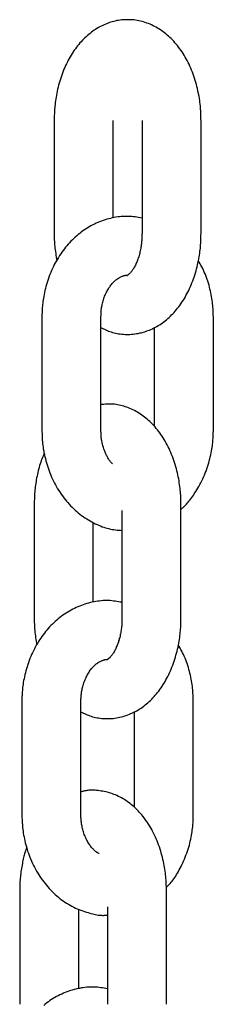
# Model space of a CAD drawing. Extents: x -8039 to 21134, y -2237 to 2803.
# Drawn here: x 6437 to 6457, y -1542 to -1442 of the extents above; entities that cross this region are included whole.
import ezdxf

# ---------------------------------------------------------------- set-up
doc = ezdxf.new("R2010")
doc.units = 0

msp = doc.modelspace()

# ---------------------------------------------------------------- linework, layer by layer
at = {"color": 7, "linetype": 'Continuous'}
for p, q in [((6440.47, -1452.46), (6440.47, -1463.96)), ((6446.47, -1462.37), (6446.47, -1452.46)), ((6449.4, -1452.46), (6449.4, -1463.96)), ((6455.4, -1463.96), (6455.4, -1452.46)), ((6439.22, -1472.46), (6439.22, -1483.96)), ((6445.22, -1483.96), (6445.22, -1472.46)), ((6456.65, -1483.96), (6456.65, -1472.46)), ((6450.65, -1473.51), (6450.65, -1483.59)), ((6438.43, -1491.54), (6438.43, -1503.04)), ((6453.36, -1503.04), (6453.36, -1491.54)), ((6447.36, -1492.14), (6447.36, -1503.04)), ((6444.43, -1501.44), (6444.43, -1493.33)), ((6437.18, -1511.54), (6437.18, -1523.04)), ((6443.18, -1523.04), (6443.18, -1511.54)), ((6454.61, -1523.04), (6454.61, -1511.54)), ((6448.61, -1512.58), (6448.61, -1522.29)), ((6436.96, -1530.84), (6436.96, -1542.34)), ((6451.89, -1542.34), (6451.89, -1530.84)), ((6442.96, -1540.74), (6442.96, -1532.67)), ((6445.89, -1532.43), (6445.89, -1542.34))]:
    msp.add_line(p, q, dxfattribs=at)
for points in [[(6455.4, -1452.46), (6455.39, -1452.3), (6455.39, -1452.14), (6455.39, -1451.98), (6455.38, -1451.82), (6455.37, -1451.66), (6455.37, -1451.49), (6455.35, -1451.32), (6455.34, -1451.15), (6455.33, -1450.97), (6455.31, -1450.79), (6455.28, -1450.61), (6455.26, -1450.42), (6455.23, -1450.23), (6455.2, -1450.03), (6455.16, -1449.84), (6455.12, -1449.63), (6455.08, -1449.43), (6455.03, -1449.22), (6454.98, -1449.01), (6454.93, -1448.8), (6454.87, -1448.59), (6454.81, -1448.38), (6454.74, -1448.17), (6454.67, -1447.96), (6454.6, -1447.75), (6454.52, -1447.55), (6454.44, -1447.35), (6454.36, -1447.15), (6454.27, -1446.95), (6454.18, -1446.75), (6454.09, -1446.56), (6453.99, -1446.37), (6453.89, -1446.19), (6453.79, -1446.01), (6453.69, -1445.83), (6453.58, -1445.65), (6453.47, -1445.48), (6453.35, -1445.32), (6453.24, -1445.16), (6453.12, -1445), (6453, -1444.84), (6452.88, -1444.69), (6452.75, -1444.55), (6452.63, -1444.41), (6452.5, -1444.27), (6452.37, -1444.14), (6452.24, -1444.01), (6452.1, -1443.89), (6451.97, -1443.77), (6451.83, -1443.66), (6451.69, -1443.55), (6451.55, -1443.44), (6451.41, -1443.34), (6451.27, -1443.24), (6451.12, -1443.15), (6450.97, -1443.06), (6450.82, -1442.97), (6450.67, -1442.89), (6450.52, -1442.82), (6450.36, -1442.74), (6450.21, -1442.67), (6450.05, -1442.61), (6449.89, -1442.55), (6449.72, -1442.5), (6449.56, -1442.44), (6449.4, -1442.4), (6449.23, -1442.36), (6449.06, -1442.32), (6448.89, -1442.29), (6448.72, -1442.26), (6448.55, -1442.24), (6448.38, -1442.23), (6448.21, -1442.22), (6448.04, -1442.21), (6447.87, -1442.21), (6447.7, -1442.22), (6447.52, -1442.23), (6447.35, -1442.24), (6447.18, -1442.26), (6447.02, -1442.29), (6446.85, -1442.31), (6446.68, -1442.35), (6446.52, -1442.39), (6446.36, -1442.43), (6446.19, -1442.48), (6446.03, -1442.53), (6445.88, -1442.59), (6445.72, -1442.65), (6445.56, -1442.72), (6445.41, -1442.79), (6445.26, -1442.86), (6445.11, -1442.94), (6444.96, -1443.02), (6444.81, -1443.11), (6444.67, -1443.2), (6444.53, -1443.29), (6444.39, -1443.39), (6444.25, -1443.49), (6444.11, -1443.6), (6443.98, -1443.71), (6443.84, -1443.82), (6443.71, -1443.94), (6443.58, -1444.06), (6443.45, -1444.18), (6443.33, -1444.31), (6443.21, -1444.45), (6443.08, -1444.58), (6442.97, -1444.72), (6442.85, -1444.87), (6442.73, -1445.01), (6442.62, -1445.17), (6442.51, -1445.32), (6442.4, -1445.48), (6442.3, -1445.64), (6442.19, -1445.81), (6442.09, -1445.98), (6442, -1446.15), (6441.9, -1446.32), (6441.81, -1446.5), (6441.72, -1446.69), (6441.63, -1446.87), (6441.55, -1447.06), (6441.46, -1447.25), (6441.39, -1447.44), (6441.31, -1447.64), (6441.24, -1447.84), (6441.17, -1448.04), (6441.1, -1448.25), (6441.04, -1448.45), (6440.98, -1448.66), (6440.92, -1448.87), (6440.87, -1449.07), (6440.82, -1449.28), (6440.77, -1449.49), (6440.73, -1449.69), (6440.69, -1449.89), (6440.66, -1450.08), (6440.63, -1450.27), (6440.6, -1450.46), (6440.58, -1450.64), (6440.56, -1450.82), (6440.54, -1450.99), (6440.52, -1451.15), (6440.51, -1451.31), (6440.5, -1451.47), (6440.49, -1451.62), (6440.49, -1451.77), (6440.48, -1451.91), (6440.48, -1452.05), (6440.47, -1452.19), (6440.47, -1452.33), (6440.47, -1452.46)], [(6449.4, -1462.38), (6449.23, -1462.35), (6449.05, -1462.32), (6448.88, -1462.3), (6448.71, -1462.27), (6448.54, -1462.25), (6448.36, -1462.23), (6448.19, -1462.22), (6448.01, -1462.21), (6447.84, -1462.21), (6447.66, -1462.21), (6447.48, -1462.22), (6447.29, -1462.23), (6447.11, -1462.25), (6446.93, -1462.27), (6446.74, -1462.3), (6446.56, -1462.34), (6446.37, -1462.37), (6446.19, -1462.42), (6446.01, -1462.46), (6445.82, -1462.51), (6445.64, -1462.57), (6445.45, -1462.63), (6445.27, -1462.7), (6445.09, -1462.77), (6444.91, -1462.84), (6444.74, -1462.92), (6444.56, -1463), (6444.39, -1463.09), (6444.21, -1463.18), (6444.04, -1463.28), (6443.88, -1463.38), (6443.71, -1463.48), (6443.55, -1463.59), (6443.38, -1463.7), (6443.22, -1463.82), (6443.07, -1463.94), (6442.91, -1464.07), (6442.76, -1464.2), (6442.61, -1464.33), (6442.46, -1464.47), (6442.32, -1464.61), (6442.17, -1464.75), (6442.03, -1464.9), (6441.9, -1465.05), (6441.76, -1465.2), (6441.63, -1465.36), (6441.5, -1465.52), (6441.38, -1465.69), (6441.25, -1465.86), (6441.13, -1466.03), (6441.02, -1466.2), (6440.9, -1466.38), (6440.79, -1466.56), (6440.69, -1466.75), (6440.58, -1466.93), (6440.48, -1467.12), (6440.39, -1467.32), (6440.29, -1467.51), (6440.2, -1467.71), (6440.12, -1467.91), (6440.04, -1468.11), (6439.96, -1468.31), (6439.88, -1468.52), (6439.81, -1468.73), (6439.75, -1468.93), (6439.68, -1469.14), (6439.63, -1469.35), (6439.57, -1469.56), (6439.52, -1469.76), (6439.48, -1469.96), (6439.44, -1470.16), (6439.4, -1470.35), (6439.37, -1470.53), (6439.34, -1470.71), (6439.32, -1470.88), (6439.3, -1471.04), (6439.28, -1471.19), (6439.27, -1471.34), (6439.26, -1471.48), (6439.25, -1471.61), (6439.24, -1471.73), (6439.23, -1471.85), (6439.23, -1471.96), (6439.23, -1472.07), (6439.22, -1472.17), (6439.22, -1472.27), (6439.22, -1472.37), (6439.22, -1472.46)], [(6440.47, -1463.96), (6440.47, -1464.12), (6440.47, -1464.28), (6440.48, -1464.44), (6440.48, -1464.6), (6440.49, -1464.76), (6440.5, -1464.93), (6440.51, -1465.09), (6440.53, -1465.26), (6440.55, -1465.44), (6440.57, -1465.61), (6440.59, -1465.79), (6440.62, -1465.98), (6440.64, -1466.16), (6440.67, -1466.35), (6440.7, -1466.53), (6440.73, -1466.72)], [(6445.22, -1473.51), (6445.35, -1473.58), (6445.47, -1473.64), (6445.6, -1473.7), (6445.73, -1473.76), (6445.86, -1473.82), (6445.99, -1473.87), (6446.13, -1473.93), (6446.27, -1473.97), (6446.41, -1474.02), (6446.56, -1474.06), (6446.71, -1474.09), (6446.86, -1474.12), (6447.02, -1474.15), (6447.18, -1474.17), (6447.34, -1474.19), (6447.5, -1474.2), (6447.67, -1474.21), (6447.84, -1474.21), (6448, -1474.21), (6448.17, -1474.21), (6448.34, -1474.2), (6448.51, -1474.18), (6448.68, -1474.16), (6448.85, -1474.14), (6449.02, -1474.11), (6449.18, -1474.07), (6449.35, -1474.04), (6449.51, -1473.99), (6449.67, -1473.94), (6449.83, -1473.89), (6449.99, -1473.83), (6450.15, -1473.77), (6450.3, -1473.71), (6450.46, -1473.64), (6450.61, -1473.56), (6450.76, -1473.49), (6450.9, -1473.4), (6451.05, -1473.32), (6451.2, -1473.23), (6451.34, -1473.13), (6451.48, -1473.03), (6451.62, -1472.93), (6451.76, -1472.83), (6451.89, -1472.72), (6452.02, -1472.6), (6452.15, -1472.49), (6452.28, -1472.36), (6452.41, -1472.24), (6452.54, -1472.11), (6452.66, -1471.98), (6452.78, -1471.84), (6452.9, -1471.7), (6453.02, -1471.56), (6453.13, -1471.41), (6453.24, -1471.26), (6453.36, -1471.1), (6453.46, -1470.94), (6453.57, -1470.78), (6453.67, -1470.62), (6453.77, -1470.45), (6453.87, -1470.27), (6453.97, -1470.1), (6454.06, -1469.92), (6454.15, -1469.74), (6454.24, -1469.55), (6454.32, -1469.36), (6454.4, -1469.17), (6454.48, -1468.98), (6454.56, -1468.78), (6454.63, -1468.58), (6454.7, -1468.38), (6454.76, -1468.18), (6454.83, -1467.97), (6454.89, -1467.76), (6454.94, -1467.56), (6455, -1467.35), (6455.05, -1467.14), (6455.09, -1466.94), (6455.13, -1466.73), (6455.17, -1466.54), (6455.21, -1466.34), (6455.24, -1466.15), (6455.26, -1465.96), (6455.29, -1465.78), (6455.31, -1465.61), (6455.33, -1465.44), (6455.34, -1465.27), (6455.36, -1465.11), (6455.37, -1464.95), (6455.37, -1464.8), (6455.38, -1464.66), (6455.39, -1464.51), (6455.39, -1464.37), (6455.39, -1464.23), (6455.39, -1464.1), (6455.4, -1463.96)], [(6449.4, -1463.96), (6449.39, -1464.06), (6449.39, -1464.16), (6449.39, -1464.26), (6449.39, -1464.36), (6449.38, -1464.46), (6449.38, -1464.56), (6449.37, -1464.67), (6449.36, -1464.77), (6449.35, -1464.88), (6449.34, -1465), (6449.32, -1465.11), (6449.31, -1465.23), (6449.29, -1465.34), (6449.27, -1465.46), (6449.25, -1465.58), (6449.22, -1465.71), (6449.19, -1465.83), (6449.16, -1465.95), (6449.13, -1466.07), (6449.1, -1466.2), (6449.06, -1466.32), (6449.02, -1466.43), (6448.98, -1466.55), (6448.94, -1466.66), (6448.9, -1466.77), (6448.86, -1466.88), (6448.81, -1466.98), (6448.77, -1467.08), (6448.72, -1467.18), (6448.67, -1467.27), (6448.63, -1467.35), (6448.58, -1467.44), (6448.53, -1467.52), (6448.49, -1467.59), (6448.44, -1467.66), (6448.39, -1467.73), (6448.35, -1467.79), (6448.3, -1467.84), (6448.26, -1467.89), (6448.22, -1467.94), (6448.18, -1467.99), (6448.14, -1468.02), (6448.1, -1468.06), (6448.07, -1468.09), (6448.04, -1468.12), (6448.01, -1468.14), (6447.98, -1468.16), (6447.96, -1468.18), (6447.94, -1468.19), (6447.92, -1468.2), (6447.91, -1468.2), (6447.9, -1468.21), (6447.89, -1468.21), (6447.88, -1468.22), (6447.88, -1468.22), (6447.88, -1468.22), (6447.88, -1468.22), (6447.88, -1468.22), (6447.89, -1468.22), (6447.89, -1468.22), (6447.9, -1468.22), (6447.9, -1468.22), (6447.91, -1468.22), (6447.92, -1468.21)], [(6456.65, -1472.46), (6456.64, -1472.3), (6456.64, -1472.13), (6456.63, -1471.97), (6456.62, -1471.8), (6456.62, -1471.63), (6456.6, -1471.46), (6456.59, -1471.29), (6456.57, -1471.11), (6456.55, -1470.93), (6456.53, -1470.75), (6456.5, -1470.56), (6456.47, -1470.37), (6456.43, -1470.18), (6456.4, -1469.99), (6456.35, -1469.79), (6456.31, -1469.6), (6456.26, -1469.4), (6456.21, -1469.2), (6456.15, -1469.01), (6456.09, -1468.81), (6456.03, -1468.62), (6455.96, -1468.43), (6455.89, -1468.24), (6455.81, -1468.06), (6455.73, -1467.88), (6455.65, -1467.7), (6455.57, -1467.53), (6455.48, -1467.36), (6455.39, -1467.19), (6455.3, -1467.03), (6455.21, -1466.87), (6455.12, -1466.7)], [(6445.22, -1472.46), (6445.22, -1472.37), (6445.23, -1472.28), (6445.23, -1472.19), (6445.23, -1472.09), (6445.24, -1472), (6445.25, -1471.9), (6445.25, -1471.8), (6445.26, -1471.7), (6445.28, -1471.6), (6445.29, -1471.49), (6445.31, -1471.38), (6445.33, -1471.27), (6445.36, -1471.16), (6445.38, -1471.05), (6445.41, -1470.93), (6445.44, -1470.81), (6445.48, -1470.7), (6445.52, -1470.58), (6445.56, -1470.46), (6445.6, -1470.34), (6445.65, -1470.23), (6445.7, -1470.11), (6445.75, -1470), (6445.81, -1469.89), (6445.86, -1469.78), (6445.92, -1469.68), (6445.98, -1469.58), (6446.04, -1469.48), (6446.11, -1469.39), (6446.17, -1469.3), (6446.23, -1469.21), (6446.3, -1469.13), (6446.37, -1469.05), (6446.44, -1468.97), (6446.5, -1468.9), (6446.57, -1468.83), (6446.64, -1468.77), (6446.71, -1468.71), (6446.78, -1468.65), (6446.85, -1468.6), (6446.92, -1468.55), (6446.99, -1468.51), (6447.06, -1468.47), (6447.13, -1468.43), (6447.19, -1468.4), (6447.25, -1468.37), (6447.31, -1468.34), (6447.37, -1468.31), (6447.42, -1468.29), (6447.47, -1468.27), (6447.52, -1468.25), (6447.56, -1468.24), (6447.6, -1468.23), (6447.64, -1468.22), (6447.68, -1468.21), (6447.71, -1468.2), (6447.74, -1468.2), (6447.77, -1468.2), (6447.8, -1468.2), (6447.82, -1468.2), (6447.85, -1468.2), (6447.87, -1468.21), (6447.89, -1468.21), (6447.92, -1468.21)], [(6453.36, -1491.54), (6453.36, -1491.38), (6453.35, -1491.22), (6453.35, -1491.06), (6453.34, -1490.9), (6453.34, -1490.74), (6453.33, -1490.57), (6453.32, -1490.4), (6453.31, -1490.23), (6453.29, -1490.05), (6453.27, -1489.87), (6453.25, -1489.69), (6453.22, -1489.5), (6453.19, -1489.31), (6453.16, -1489.11), (6453.13, -1488.91), (6453.09, -1488.71), (6453.04, -1488.51), (6453, -1488.3), (6452.95, -1488.09), (6452.89, -1487.88), (6452.83, -1487.67), (6452.77, -1487.46), (6452.7, -1487.25), (6452.64, -1487.04), (6452.56, -1486.83), (6452.49, -1486.63), (6452.41, -1486.42), (6452.32, -1486.22), (6452.24, -1486.02), (6452.15, -1485.83), (6452.05, -1485.64), (6451.96, -1485.45), (6451.86, -1485.26), (6451.75, -1485.08), (6451.65, -1484.9), (6451.54, -1484.73), (6451.43, -1484.56), (6451.32, -1484.39), (6451.2, -1484.23), (6451.08, -1484.07), (6450.96, -1483.92), (6450.84, -1483.77), (6450.72, -1483.63), (6450.59, -1483.48), (6450.46, -1483.35), (6450.33, -1483.22), (6450.2, -1483.09), (6450.07, -1482.97), (6449.93, -1482.85), (6449.79, -1482.73), (6449.66, -1482.62), (6449.52, -1482.52), (6449.37, -1482.42), (6449.23, -1482.32), (6449.09, -1482.22), (6448.94, -1482.14), (6448.79, -1482.05), (6448.64, -1481.97), (6448.48, -1481.89), (6448.33, -1481.82), (6448.17, -1481.75), (6448.02, -1481.69), (6447.86, -1481.63), (6447.7, -1481.57), (6447.55, -1481.52), (6447.39, -1481.48), (6447.23, -1481.44), (6447.07, -1481.4), (6446.91, -1481.37), (6446.76, -1481.34), (6446.6, -1481.32), (6446.44, -1481.31), (6446.29, -1481.3), (6446.13, -1481.3), (6445.98, -1481.3), (6445.83, -1481.31), (6445.68, -1481.32), (6445.52, -1481.33), (6445.37, -1481.34), (6445.22, -1481.35)], [(6439.22, -1483.96), (6439.22, -1484.13), (6439.23, -1484.29), (6439.23, -1484.45), (6439.24, -1484.62), (6439.25, -1484.79), (6439.26, -1484.96), (6439.28, -1485.13), (6439.29, -1485.31), (6439.31, -1485.49), (6439.34, -1485.67), (6439.36, -1485.86), (6439.4, -1486.05), (6439.43, -1486.25), (6439.47, -1486.45), (6439.52, -1486.65), (6439.57, -1486.85), (6439.62, -1487.06), (6439.68, -1487.26), (6439.74, -1487.47), (6439.81, -1487.68), (6439.88, -1487.89), (6439.96, -1488.1), (6440.04, -1488.31), (6440.12, -1488.52), (6440.21, -1488.73), (6440.3, -1488.93), (6440.4, -1489.13), (6440.5, -1489.33), (6440.6, -1489.53), (6440.71, -1489.72), (6440.82, -1489.91), (6440.94, -1490.1), (6441.06, -1490.28), (6441.18, -1490.47), (6441.31, -1490.64), (6441.44, -1490.82), (6441.57, -1490.99), (6441.71, -1491.16), (6441.85, -1491.32), (6441.99, -1491.48), (6442.14, -1491.64), (6442.29, -1491.79), (6442.45, -1491.94), (6442.6, -1492.09), (6442.76, -1492.23), (6442.92, -1492.37), (6443.09, -1492.5), (6443.25, -1492.62), (6443.42, -1492.75), (6443.6, -1492.86), (6443.77, -1492.98), (6443.94, -1493.08), (6444.12, -1493.19), (6444.3, -1493.29), (6444.47, -1493.38), (6444.65, -1493.47), (6444.83, -1493.55), (6445, -1493.63), (6445.18, -1493.7), (6445.35, -1493.77), (6445.52, -1493.83), (6445.7, -1493.88), (6445.87, -1493.93), (6446.04, -1493.97), (6446.21, -1494.01), (6446.37, -1494.04), (6446.54, -1494.07), (6446.71, -1494.09), (6446.87, -1494.11), (6447.03, -1494.13), (6447.2, -1494.14), (6447.36, -1494.16)], [(6446.4, -1487.39), (6446.37, -1487.36), (6446.33, -1487.32), (6446.3, -1487.29), (6446.26, -1487.25), (6446.23, -1487.21), (6446.19, -1487.16), (6446.15, -1487.11), (6446.11, -1487.06), (6446.07, -1487), (6446.02, -1486.93), (6445.98, -1486.86), (6445.93, -1486.78), (6445.89, -1486.7), (6445.84, -1486.61), (6445.79, -1486.52), (6445.75, -1486.42), (6445.7, -1486.31), (6445.65, -1486.2), (6445.61, -1486.09), (6445.56, -1485.97), (6445.52, -1485.85), (6445.48, -1485.73), (6445.45, -1485.62), (6445.41, -1485.5), (6445.38, -1485.38), (6445.35, -1485.27), (6445.33, -1485.16), (6445.31, -1485.05), (6445.29, -1484.94), (6445.28, -1484.84), (6445.26, -1484.74), (6445.25, -1484.64), (6445.24, -1484.55), (6445.24, -1484.46), (6445.23, -1484.37), (6445.23, -1484.29), (6445.23, -1484.2), (6445.22, -1484.12), (6445.22, -1484.04), (6445.22, -1483.96)], [(6453.36, -1491.99), (6453.42, -1491.95), (6453.47, -1491.9), (6453.53, -1491.86), (6453.59, -1491.81), (6453.65, -1491.75), (6453.71, -1491.69), (6453.78, -1491.63), (6453.85, -1491.55), (6453.92, -1491.47), (6454, -1491.38), (6454.08, -1491.28), (6454.17, -1491.18), (6454.26, -1491.06), (6454.35, -1490.94), (6454.45, -1490.8), (6454.55, -1490.66), (6454.65, -1490.52), (6454.75, -1490.36), (6454.86, -1490.2), (6454.97, -1490.03), (6455.07, -1489.85), (6455.18, -1489.67), (6455.28, -1489.49), (6455.38, -1489.3), (6455.48, -1489.11), (6455.57, -1488.91), (6455.66, -1488.72), (6455.75, -1488.52), (6455.83, -1488.31), (6455.91, -1488.11), (6455.98, -1487.9), (6456.05, -1487.7), (6456.12, -1487.49), (6456.18, -1487.28), (6456.24, -1487.07), (6456.29, -1486.86), (6456.34, -1486.66), (6456.39, -1486.46), (6456.43, -1486.26), (6456.47, -1486.07), (6456.5, -1485.89), (6456.53, -1485.72), (6456.55, -1485.55), (6456.57, -1485.38), (6456.59, -1485.23), (6456.6, -1485.08), (6456.61, -1484.94), (6456.62, -1484.81), (6456.63, -1484.69), (6456.63, -1484.57), (6456.64, -1484.46), (6456.64, -1484.36), (6456.64, -1484.25), (6456.64, -1484.15), (6456.65, -1484.06), (6456.65, -1483.96)], [(6439.47, -1486.29), (6439.41, -1486.44), (6439.35, -1486.59), (6439.29, -1486.74), (6439.22, -1486.89), (6439.16, -1487.05), (6439.11, -1487.21), (6439.05, -1487.37), (6438.99, -1487.54), (6438.94, -1487.71), (6438.89, -1487.89), (6438.85, -1488.07), (6438.8, -1488.25), (6438.76, -1488.44), (6438.72, -1488.62), (6438.68, -1488.81), (6438.65, -1489), (6438.62, -1489.18), (6438.59, -1489.36), (6438.57, -1489.54), (6438.54, -1489.72), (6438.52, -1489.89), (6438.5, -1490.06), (6438.49, -1490.23), (6438.48, -1490.39), (6438.47, -1490.54), (6438.46, -1490.7), (6438.45, -1490.84), (6438.45, -1490.99), (6438.44, -1491.13), (6438.44, -1491.26), (6438.44, -1491.4), (6438.43, -1491.54)], [(6447.36, -1501.45), (6447.19, -1501.43), (6447.02, -1501.4), (6446.85, -1501.37), (6446.68, -1501.35), (6446.5, -1501.33), (6446.33, -1501.31), (6446.15, -1501.29), (6445.98, -1501.29), (6445.8, -1501.28), (6445.62, -1501.29), (6445.44, -1501.29), (6445.26, -1501.31), (6445.08, -1501.33), (6444.89, -1501.35), (6444.71, -1501.38), (6444.52, -1501.41), (6444.34, -1501.45), (6444.15, -1501.49), (6443.97, -1501.54), (6443.79, -1501.59), (6443.6, -1501.65), (6443.42, -1501.71), (6443.24, -1501.77), (6443.06, -1501.84), (6442.88, -1501.92), (6442.7, -1501.99), (6442.53, -1502.08), (6442.35, -1502.17), (6442.18, -1502.26), (6442.01, -1502.35), (6441.84, -1502.45), (6441.67, -1502.56), (6441.51, -1502.67), (6441.35, -1502.78), (6441.19, -1502.9), (6441.03, -1503.02), (6440.88, -1503.14), (6440.72, -1503.27), (6440.57, -1503.4), (6440.43, -1503.54), (6440.28, -1503.68), (6440.14, -1503.83), (6440, -1503.97), (6439.86, -1504.13), (6439.73, -1504.28), (6439.59, -1504.44), (6439.47, -1504.6), (6439.34, -1504.77), (6439.22, -1504.93), (6439.1, -1505.11), (6438.98, -1505.28), (6438.87, -1505.46), (6438.76, -1505.64), (6438.65, -1505.82), (6438.55, -1506.01), (6438.45, -1506.2), (6438.35, -1506.39), (6438.26, -1506.59), (6438.17, -1506.78), (6438.08, -1506.98), (6438, -1507.19), (6437.92, -1507.39), (6437.85, -1507.6), (6437.78, -1507.8), (6437.71, -1508.01), (6437.65, -1508.22), (6437.59, -1508.43), (6437.54, -1508.64), (6437.49, -1508.84), (6437.44, -1509.04), (6437.4, -1509.24), (6437.36, -1509.42), (6437.33, -1509.61), (6437.3, -1509.78), (6437.28, -1509.95), (6437.26, -1510.11), (6437.24, -1510.27), (6437.23, -1510.42), (6437.22, -1510.55), (6437.21, -1510.69), (6437.2, -1510.81), (6437.2, -1510.93), (6437.19, -1511.04), (6437.19, -1511.14), (6437.19, -1511.25), (6437.19, -1511.34), (6437.19, -1511.44), (6437.18, -1511.54)], [(6438.43, -1503.04), (6438.44, -1503.2), (6438.44, -1503.35), (6438.44, -1503.51), (6438.45, -1503.67), (6438.46, -1503.84), (6438.47, -1504), (6438.48, -1504.17), (6438.49, -1504.34), (6438.51, -1504.51), (6438.53, -1504.69), (6438.56, -1504.87), (6438.58, -1505.05), (6438.61, -1505.24), (6438.64, -1505.42), (6438.67, -1505.61), (6438.7, -1505.8)], [(6443.18, -1512.59), (6443.31, -1512.65), (6443.44, -1512.72), (6443.56, -1512.78), (6443.69, -1512.84), (6443.82, -1512.89), (6443.96, -1512.95), (6444.09, -1513), (6444.23, -1513.05), (6444.38, -1513.09), (6444.52, -1513.13), (6444.67, -1513.17), (6444.83, -1513.2), (6444.98, -1513.22), (6445.14, -1513.24), (6445.3, -1513.26), (6445.47, -1513.27), (6445.63, -1513.28), (6445.8, -1513.29), (6445.97, -1513.29), (6446.14, -1513.28), (6446.31, -1513.27), (6446.48, -1513.26), (6446.65, -1513.24), (6446.81, -1513.21), (6446.98, -1513.18), (6447.15, -1513.15), (6447.31, -1513.11), (6447.47, -1513.07), (6447.64, -1513.02), (6447.8, -1512.97), (6447.95, -1512.91), (6448.11, -1512.85), (6448.27, -1512.78), (6448.42, -1512.71), (6448.57, -1512.64), (6448.72, -1512.56), (6448.87, -1512.48), (6449.02, -1512.39), (6449.16, -1512.3), (6449.3, -1512.21), (6449.44, -1512.11), (6449.58, -1512.01), (6449.72, -1511.9), (6449.85, -1511.79), (6449.99, -1511.68), (6450.12, -1511.56), (6450.25, -1511.44), (6450.38, -1511.32), (6450.5, -1511.19), (6450.63, -1511.05), (6450.75, -1510.92), (6450.87, -1510.78), (6450.98, -1510.63), (6451.1, -1510.48), (6451.21, -1510.33), (6451.32, -1510.18), (6451.43, -1510.02), (6451.53, -1509.86), (6451.64, -1509.69), (6451.74, -1509.52), (6451.83, -1509.35), (6451.93, -1509.17), (6452.02, -1509), (6452.11, -1508.81), (6452.2, -1508.63), (6452.28, -1508.44), (6452.37, -1508.25), (6452.44, -1508.05), (6452.52, -1507.86), (6452.59, -1507.66), (6452.66, -1507.46), (6452.73, -1507.25), (6452.79, -1507.05), (6452.85, -1506.84), (6452.91, -1506.63), (6452.96, -1506.42), (6453.01, -1506.22), (6453.06, -1506.01), (6453.1, -1505.81), (6453.14, -1505.61), (6453.17, -1505.42), (6453.2, -1505.23), (6453.23, -1505.04), (6453.25, -1504.86), (6453.27, -1504.68), (6453.29, -1504.51), (6453.31, -1504.35), (6453.32, -1504.19), (6453.33, -1504.03), (6453.34, -1503.88), (6453.34, -1503.73), (6453.35, -1503.59), (6453.35, -1503.45), (6453.36, -1503.31), (6453.36, -1503.17), (6453.36, -1503.04)], [(6447.36, -1503.04), (6447.36, -1503.14), (6447.36, -1503.23), (6447.35, -1503.33), (6447.35, -1503.43), (6447.35, -1503.53), (6447.34, -1503.64), (6447.33, -1503.74), (6447.33, -1503.85), (6447.31, -1503.96), (6447.3, -1504.07), (6447.29, -1504.19), (6447.27, -1504.3), (6447.25, -1504.42), (6447.23, -1504.54), (6447.21, -1504.66), (6447.18, -1504.78), (6447.16, -1504.9), (6447.13, -1505.03), (6447.09, -1505.15), (6447.06, -1505.27), (6447.02, -1505.39), (6446.99, -1505.51), (6446.95, -1505.63), (6446.91, -1505.74), (6446.86, -1505.85), (6446.82, -1505.96), (6446.78, -1506.06), (6446.73, -1506.16), (6446.69, -1506.25), (6446.64, -1506.34), (6446.59, -1506.43), (6446.55, -1506.51), (6446.5, -1506.59), (6446.45, -1506.67), (6446.4, -1506.74), (6446.36, -1506.8), (6446.31, -1506.86), (6446.27, -1506.92), (6446.23, -1506.97), (6446.18, -1507.02), (6446.14, -1507.06), (6446.11, -1507.1), (6446.07, -1507.14), (6446.04, -1507.17), (6446, -1507.19), (6445.97, -1507.22), (6445.95, -1507.24), (6445.93, -1507.25), (6445.91, -1507.26), (6445.89, -1507.27), (6445.88, -1507.28), (6445.86, -1507.29), (6445.86, -1507.29), (6445.85, -1507.29), (6445.85, -1507.29), (6445.84, -1507.29), (6445.85, -1507.29), (6445.85, -1507.29), (6445.85, -1507.29), (6445.86, -1507.29), (6445.86, -1507.29), (6445.87, -1507.29), (6445.87, -1507.29), (6445.88, -1507.29)], [(6454.61, -1511.54), (6454.61, -1511.37), (6454.6, -1511.21), (6454.6, -1511.04), (6454.59, -1510.88), (6454.58, -1510.71), (6454.57, -1510.54), (6454.56, -1510.37), (6454.54, -1510.19), (6454.52, -1510.01), (6454.49, -1509.83), (6454.47, -1509.64), (6454.43, -1509.45), (6454.4, -1509.26), (6454.36, -1509.06), (6454.32, -1508.87), (6454.27, -1508.67), (6454.22, -1508.48), (6454.17, -1508.28), (6454.11, -1508.08), (6454.05, -1507.89), (6453.99, -1507.69), (6453.92, -1507.5), (6453.85, -1507.32), (6453.78, -1507.13), (6453.7, -1506.95), (6453.62, -1506.78), (6453.53, -1506.61), (6453.45, -1506.44), (6453.36, -1506.27), (6453.27, -1506.11), (6453.18, -1505.94), (6453.09, -1505.78)], [(6443.18, -1511.54), (6443.19, -1511.45), (6443.19, -1511.35), (6443.19, -1511.26), (6443.2, -1511.17), (6443.2, -1511.07), (6443.21, -1510.98), (6443.22, -1510.88), (6443.23, -1510.78), (6443.24, -1510.67), (6443.26, -1510.57), (6443.28, -1510.46), (6443.3, -1510.35), (6443.32, -1510.24), (6443.35, -1510.12), (6443.38, -1510.01), (6443.41, -1509.89), (6443.44, -1509.77), (6443.48, -1509.66), (6443.52, -1509.54), (6443.57, -1509.42), (6443.62, -1509.3), (6443.67, -1509.19), (6443.72, -1509.08), (6443.77, -1508.97), (6443.83, -1508.86), (6443.89, -1508.76), (6443.95, -1508.66), (6444.01, -1508.56), (6444.07, -1508.46), (6444.13, -1508.37), (6444.2, -1508.29), (6444.26, -1508.2), (6444.33, -1508.13), (6444.4, -1508.05), (6444.47, -1507.98), (6444.54, -1507.91), (6444.61, -1507.85), (6444.68, -1507.79), (6444.75, -1507.73), (6444.82, -1507.68), (6444.89, -1507.63), (6444.95, -1507.59), (6445.02, -1507.54), (6445.09, -1507.51), (6445.15, -1507.47), (6445.22, -1507.44), (6445.28, -1507.42), (6445.33, -1507.39), (6445.39, -1507.37), (6445.44, -1507.35), (6445.48, -1507.33), (6445.53, -1507.32), (6445.57, -1507.3), (6445.61, -1507.29), (6445.64, -1507.28), (6445.68, -1507.28), (6445.71, -1507.28), (6445.74, -1507.27), (6445.76, -1507.27), (6445.79, -1507.28), (6445.81, -1507.28), (6445.84, -1507.28), (6445.86, -1507.29), (6445.88, -1507.29)], [(6451.89, -1530.84), (6451.89, -1530.68), (6451.88, -1530.52), (6451.88, -1530.36), (6451.87, -1530.2), (6451.87, -1530.04), (6451.86, -1529.87), (6451.85, -1529.7), (6451.83, -1529.53), (6451.82, -1529.35), (6451.8, -1529.17), (6451.78, -1528.99), (6451.75, -1528.8), (6451.72, -1528.61), (6451.69, -1528.41), (6451.65, -1528.22), (6451.61, -1528.01), (6451.57, -1527.81), (6451.52, -1527.6), (6451.47, -1527.39), (6451.42, -1527.18), (6451.36, -1526.97), (6451.3, -1526.76), (6451.23, -1526.55), (6451.16, -1526.34), (6451.09, -1526.13), (6451.01, -1525.93), (6450.93, -1525.73), (6450.85, -1525.53), (6450.76, -1525.33), (6450.67, -1525.13), (6450.58, -1524.94), (6450.48, -1524.75), (6450.38, -1524.57), (6450.28, -1524.39), (6450.18, -1524.21), (6450.07, -1524.03), (6449.96, -1523.86), (6449.85, -1523.7), (6449.73, -1523.54), (6449.61, -1523.38), (6449.49, -1523.22), (6449.37, -1523.07), (6449.24, -1522.93), (6449.12, -1522.79), (6448.99, -1522.65), (6448.86, -1522.52), (6448.73, -1522.39), (6448.59, -1522.27), (6448.46, -1522.15), (6448.32, -1522.04), (6448.18, -1521.93), (6448.04, -1521.82), (6447.9, -1521.72), (6447.76, -1521.62), (6447.61, -1521.53), (6447.47, -1521.44), (6447.32, -1521.35), (6447.16, -1521.27), (6447.01, -1521.2), (6446.85, -1521.12), (6446.7, -1521.05), (6446.54, -1520.99), (6446.38, -1520.93), (6446.22, -1520.88), (6446.05, -1520.83), (6445.89, -1520.78), (6445.72, -1520.74), (6445.56, -1520.71), (6445.4, -1520.68), (6445.24, -1520.65), (6445.08, -1520.63), (6444.93, -1520.61), (6444.78, -1520.59), (6444.64, -1520.58), (6444.5, -1520.58), (6444.37, -1520.57), (6444.24, -1520.57), (6444.12, -1520.58), (6444, -1520.58), (6443.89, -1520.59), (6443.79, -1520.61), (6443.69, -1520.62), (6443.6, -1520.64), (6443.51, -1520.66), (6443.43, -1520.68), (6443.35, -1520.71), (6443.26, -1520.73), (6443.18, -1520.75)], [(6437.18, -1523.04), (6437.19, -1523.2), (6437.19, -1523.37), (6437.2, -1523.53), (6437.21, -1523.7), (6437.21, -1523.87), (6437.23, -1524.04), (6437.24, -1524.21), (6437.26, -1524.39), (6437.28, -1524.57), (6437.3, -1524.75), (6437.33, -1524.94), (6437.36, -1525.13), (6437.4, -1525.32), (6437.44, -1525.52), (6437.48, -1525.72), (6437.53, -1525.93), (6437.58, -1526.13), (6437.64, -1526.34), (6437.71, -1526.55), (6437.77, -1526.76), (6437.84, -1526.97), (6437.92, -1527.18), (6438, -1527.39), (6438.08, -1527.6), (6438.17, -1527.8), (6438.27, -1528.01), (6438.36, -1528.21), (6438.46, -1528.41), (6438.57, -1528.6), (6438.68, -1528.8), (6438.79, -1528.99), (6438.9, -1529.18), (6439.02, -1529.36), (6439.15, -1529.54), (6439.27, -1529.72), (6439.4, -1529.9), (6439.54, -1530.07), (6439.68, -1530.24), (6439.82, -1530.4), (6439.96, -1530.56), (6440.11, -1530.72), (6440.26, -1530.87), (6440.41, -1531.02), (6440.57, -1531.16), (6440.73, -1531.3), (6440.89, -1531.44), (6441.05, -1531.57), (6441.22, -1531.7), (6441.39, -1531.82), (6441.56, -1531.94), (6441.73, -1532.06), (6441.91, -1532.17), (6442.09, -1532.27), (6442.27, -1532.37), (6442.45, -1532.46), (6442.64, -1532.55), (6442.82, -1532.63), (6443.01, -1532.71), (6443.19, -1532.78), (6443.38, -1532.85), (6443.56, -1532.91), (6443.74, -1532.97), (6443.91, -1533.02), (6444.08, -1533.07), (6444.24, -1533.11), (6444.39, -1533.15), (6444.54, -1533.18), (6444.68, -1533.21), (6444.82, -1533.24), (6444.94, -1533.26), (6445.06, -1533.27), (6445.18, -1533.28), (6445.28, -1533.29), (6445.38, -1533.3), (6445.47, -1533.3), (6445.56, -1533.29), (6445.65, -1533.29), (6445.73, -1533.29), (6445.81, -1533.28), (6445.89, -1533.27)], [(6445.04, -1527.02), (6445, -1526.99), (6444.95, -1526.97), (6444.91, -1526.95), (6444.86, -1526.92), (6444.81, -1526.89), (6444.77, -1526.86), (6444.72, -1526.82), (6444.67, -1526.79), (6444.61, -1526.74), (6444.56, -1526.69), (6444.5, -1526.64), (6444.45, -1526.58), (6444.39, -1526.52), (6444.33, -1526.45), (6444.27, -1526.38), (6444.21, -1526.3), (6444.14, -1526.22), (6444.08, -1526.13), (6444.02, -1526.04), (6443.96, -1525.95), (6443.9, -1525.85), (6443.84, -1525.74), (6443.78, -1525.64), (6443.73, -1525.53), (6443.68, -1525.41), (6443.62, -1525.29), (6443.58, -1525.18), (6443.53, -1525.06), (6443.49, -1524.93), (6443.45, -1524.81), (6443.41, -1524.69), (6443.38, -1524.57), (6443.35, -1524.46), (6443.32, -1524.34), (6443.3, -1524.23), (6443.28, -1524.12), (6443.26, -1524.01), (6443.24, -1523.91), (6443.23, -1523.81), (6443.22, -1523.72), (6443.21, -1523.62), (6443.2, -1523.53), (6443.2, -1523.45), (6443.19, -1523.36), (6443.19, -1523.28), (6443.19, -1523.2), (6443.19, -1523.12), (6443.18, -1523.04)], [(6451.87, -1530.46), (6451.97, -1530.36), (6452.07, -1530.26), (6452.16, -1530.15), (6452.26, -1530.04), (6452.35, -1529.93), (6452.45, -1529.82), (6452.54, -1529.7), (6452.64, -1529.57), (6452.73, -1529.44), (6452.83, -1529.3), (6452.92, -1529.15), (6453.01, -1529), (6453.1, -1528.84), (6453.19, -1528.68), (6453.28, -1528.51), (6453.37, -1528.34), (6453.46, -1528.16), (6453.55, -1527.97), (6453.63, -1527.78), (6453.71, -1527.58), (6453.8, -1527.39), (6453.87, -1527.18), (6453.95, -1526.98), (6454.02, -1526.77), (6454.09, -1526.56), (6454.15, -1526.36), (6454.21, -1526.15), (6454.26, -1525.94), (6454.31, -1525.74), (6454.35, -1525.54), (6454.4, -1525.34), (6454.43, -1525.15), (6454.46, -1524.97), (6454.49, -1524.79), (6454.51, -1524.62), (6454.53, -1524.46), (6454.55, -1524.31), (6454.57, -1524.16), (6454.58, -1524.02), (6454.59, -1523.89), (6454.59, -1523.77), (6454.6, -1523.65), (6454.6, -1523.54), (6454.61, -1523.43), (6454.61, -1523.33), (6454.61, -1523.23), (6454.61, -1523.13), (6454.61, -1523.04)], [(6437.69, -1526.39), (6437.65, -1526.47), (6437.62, -1526.56), (6437.58, -1526.65), (6437.55, -1526.74), (6437.52, -1526.83), (6437.48, -1526.94), (6437.45, -1527.04), (6437.41, -1527.16), (6437.38, -1527.29), (6437.35, -1527.42), (6437.32, -1527.56), (6437.29, -1527.71), (6437.26, -1527.86), (6437.23, -1528.02), (6437.2, -1528.18), (6437.17, -1528.35), (6437.14, -1528.52), (6437.12, -1528.69), (6437.09, -1528.86), (6437.07, -1529.03), (6437.05, -1529.2), (6437.03, -1529.37), (6437.02, -1529.53), (6437, -1529.69), (6436.99, -1529.85), (6436.98, -1530), (6436.98, -1530.15), (6436.97, -1530.29), (6436.97, -1530.43), (6436.97, -1530.57), (6436.96, -1530.7), (6436.96, -1530.84)], [(6445.89, -1540.76), (6445.72, -1540.73), (6445.55, -1540.7), (6445.37, -1540.68), (6445.2, -1540.65), (6445.03, -1540.63), (6444.86, -1540.61), (6444.68, -1540.6), (6444.5, -1540.59), (6444.33, -1540.59), (6444.15, -1540.59), (6443.97, -1540.6), (6443.79, -1540.61), (6443.6, -1540.63), (6443.42, -1540.65), (6443.24, -1540.68), (6443.05, -1540.72), (6442.87, -1540.75), (6442.68, -1540.8), (6442.5, -1540.84), (6442.31, -1540.89), (6442.13, -1540.95), (6441.95, -1541.01), (6441.76, -1541.08), (6441.58, -1541.14), (6441.4, -1541.22), (6441.23, -1541.3), (6441.05, -1541.38), (6440.88, -1541.47), (6440.71, -1541.56), (6440.54, -1541.66), (6440.37, -1541.76), (6440.2, -1541.86), (6440.04, -1541.97), (6439.88, -1542.08), (6439.72, -1542.2), (6439.56, -1542.32), (6439.4, -1542.45)]]:
    msp.add_lwpolyline(points, dxfattribs=at)

doc.saveas('drawing.dxf')
